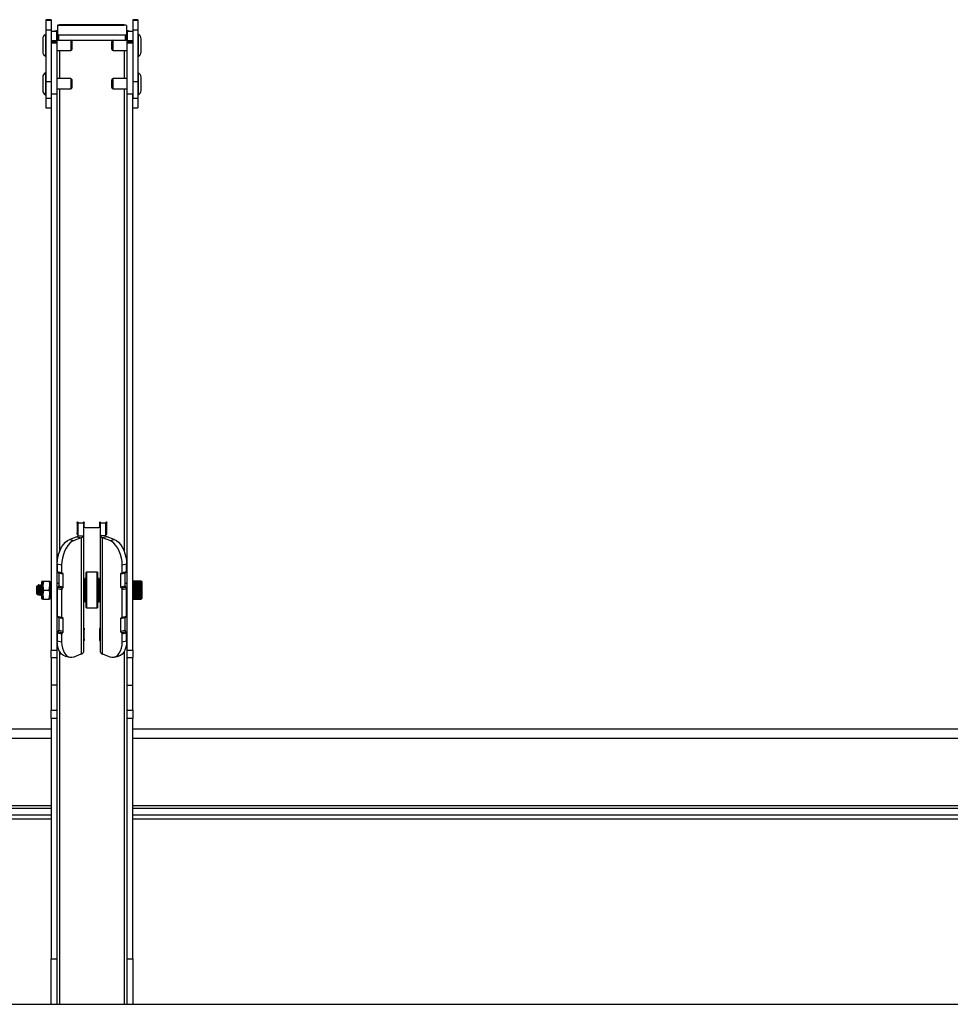
# Paper-space layout 'FRONT ELEVATION DEPLOYED' of a CAD drawing. Units: inches. Extents: x 0.5 to 16.5, y 0.5 to 10.5.
# Drawn here: x 3.9 to 5.2, y 4.6 to 6 of the extents above; entities that cross this region are included whole.
import ezdxf

# ---------------------------------------------------------------- set-up
doc = ezdxf.new("R2010")
doc.units = ezdxf.units.IN
doc.header["$MEASUREMENT"] = 0
for name, color, linetype in [('BASIN', 144, 'Continuous'), ('EXISTING', 1, 'Continuous'), ('PANEL', 166, 'Continuous')]:
    doc.layers.add(name, color=color, linetype=linetype)

psp = doc.layouts.new('FRONT ELEVATION DEPLOYED')

# ---------------------------------------------------------------- linework, layer by layer
at = {"layer": 'BASIN', "linetype": 'Continuous', "lineweight": 25}
for p, q in [((3.9916, 5.9666), (3.9846, 5.9666)), ((3.9846, 5.9666), (3.9846, 5.9658)), ((3.9846, 5.9658), (3.9916, 5.9658)), ((3.9846, 5.9658), (3.9846, 5.953)), ((3.9916, 5.9666), (3.9916, 5.9658)), ((3.9916, 5.9658), (3.9916, 5.953)), ((4.1079, 5.9666), (4.101, 5.9666)), ((4.101, 5.9666), (4.101, 5.9658)), ((4.101, 5.9658), (4.1079, 5.9658)), ((4.101, 5.9658), (4.101, 5.953)), ((4.1079, 5.9666), (4.1079, 5.9658)), ((4.1079, 5.9658), (4.1079, 5.953)), ((3.9846, 5.953), (3.9846, 5.8837)), ((3.9846, 5.953), (3.9916, 5.953)), ((3.9916, 5.953), (3.9916, 5.8837)), ((4, 5.9588), (4, 5.9466)), ((4.0014, 5.9592), (4.0898, 5.9592)), ((4.0898, 5.9597), (4.0028, 5.9597)), ((4.0028, 5.9595), (4.0028, 5.9597)), ((4.0898, 5.9597), (4.0898, 5.9592)), ((4.0912, 5.9592), (4.0898, 5.9592)), ((4.0926, 5.9588), (4.0926, 5.9466)), ((4.101, 5.953), (4.101, 5.8837)), ((4.101, 5.953), (4.1079, 5.953)), ((4.1079, 5.953), (4.1079, 5.8837)), ((3.9802, 5.9411), (3.9802, 5.9232)), ((3.9846, 5.9467), (3.9838, 5.9467)), ((3.9838, 5.9467), (3.9838, 5.9279)), ((3.999, 5.9508), (3.9916, 5.9508)), ((3.999, 5.9508), (3.9916, 5.9508)), ((3.9916, 5.9387), (3.999, 5.9387)), ((3.999, 5.9387), (3.999, 5.9508)), ((3.999, 5.9508), (3.999, 5.9508)), ((4.001, 5.9391), (3.999, 5.9391)), ((3.999, 5.9387), (3.999, 5.937)), ((3.9991, 5.9489), (3.9993, 5.9489)), ((4, 5.9395), (4, 5.9466)), ((4.0014, 5.9462), (4.0912, 5.9462)), ((4.0014, 5.9462), (4.0014, 5.9391)), ((4.0014, 5.9391), (4.0912, 5.9391)), ((4.0178, 5.9391), (4.0178, 5.9301)), ((4.0748, 5.9252), (4.0748, 5.9391)), ((4.0912, 5.9391), (4.0912, 5.9462)), ((4.0935, 5.9391), (4.0915, 5.9391)), ((4.0926, 5.9466), (4.0926, 5.9395)), ((4.101, 5.9508), (4.0935, 5.9508)), ((4.101, 5.9508), (4.0935, 5.9508)), ((4.0935, 5.9508), (4.0935, 5.9387)), ((4.0935, 5.9508), (4.0935, 5.9508)), ((4.0935, 5.9387), (4.101, 5.9387)), ((4.0935, 5.937), (4.0935, 5.9387)), ((4.1088, 5.9467), (4.1079, 5.9467)), ((4.1088, 5.9175), (4.1088, 5.9467)), ((4.1124, 5.9232), (4.1124, 5.9411)), ((3.9838, 5.9279), (3.9838, 5.9175)), ((3.9916, 5.937), (3.999, 5.937)), ((3.999, 5.937), (3.9916, 5.937)), ((3.999, 5.9352), (3.9916, 5.9352)), ((3.999, 5.937), (3.999, 5.9352)), ((3.999, 5.937), (3.999, 5.937)), ((3.999, 5.9352), (3.999, 5.8664)), ((4.0178, 5.9301), (4.0178, 5.9252)), ((4.0195, 5.9373), (4.0195, 5.9306)), ((4.0195, 5.9306), (4.0195, 5.9269)), ((4.0731, 5.9269), (4.0731, 5.9373)), ((4.0935, 5.937), (4.101, 5.937)), ((4.0935, 5.9352), (4.0935, 5.937)), ((4.101, 5.937), (4.0935, 5.937)), ((4.0935, 5.937), (4.0935, 5.937)), ((4.101, 5.9352), (4.0935, 5.9352)), ((4.0935, 5.8664), (4.0935, 5.9352)), ((3.9838, 5.9175), (3.9846, 5.9175)), ((3.999, 5.9252), (4.0178, 5.9252)), ((4.0028, 5.9252), (4.0028, 5.8874)), ((4.0748, 5.9252), (4.0935, 5.9252)), ((4.0898, 5.9252), (4.0898, 5.8874)), ((4.1079, 5.9175), (4.1088, 5.9175)), ((3.9802, 5.8894), (3.9802, 5.8715)), ((3.9846, 5.8951), (3.9838, 5.8951)), ((3.9838, 5.8951), (3.9838, 5.8762)), ((4.0178, 5.8874), (3.999, 5.8874)), ((4.0178, 5.8874), (4.0178, 5.8785)), ((4.0195, 5.8857), (4.0195, 5.879)), ((4.0731, 5.8753), (4.0731, 5.8857)), ((4.0935, 5.8874), (4.0748, 5.8874)), ((4.0748, 5.8735), (4.0748, 5.8874)), ((4.1088, 5.8951), (4.1079, 5.8951)), ((4.1088, 5.8659), (4.1088, 5.8951)), ((4.1124, 5.8715), (4.1124, 5.8894)), ((3.9838, 5.8762), (3.9838, 5.8659)), ((3.9846, 5.8837), (3.9916, 5.8837)), ((3.9846, 5.8837), (3.9846, 5.8613)), ((3.9916, 5.8837), (3.9916, 5.8613)), ((3.999, 5.8735), (4.0178, 5.8735)), ((4.0028, 5.8735), (4.0028, 5.2519)), ((4.0178, 5.8785), (4.0178, 5.8735)), ((4.0195, 5.879), (4.0195, 5.8753)), ((4.0748, 5.8735), (4.0935, 5.8735)), ((4.0898, 5.8735), (4.0898, 5.2519)), ((4.101, 5.8837), (4.1079, 5.8837)), ((4.101, 5.8837), (4.101, 5.8613)), ((4.1079, 5.8837), (4.1079, 5.8613)), ((3.9838, 5.8659), (3.9846, 5.8659)), ((3.9846, 5.8613), (3.9916, 5.8613)), ((3.9846, 5.8613), (3.9846, 5.8483)), ((3.999, 5.8664), (3.9916, 5.8664)), ((3.9916, 5.8664), (3.9916, 5.1198)), ((3.999, 5.8664), (3.999, 5.1198)), ((4.101, 5.8664), (4.0935, 5.8664)), ((4.0935, 5.1198), (4.0935, 5.8664)), ((4.101, 5.1198), (4.101, 5.8664)), ((4.101, 5.8613), (4.1079, 5.8613)), ((4.1079, 5.8659), (4.1088, 5.8659)), ((4.1079, 5.8613), (4.1079, 5.8483)), ((3.9846, 5.8483), (3.9916, 5.8483)), ((4.101, 5.8483), (4.1079, 5.8483)), ((4.0269, 5.2916), (4.0269, 5.29)), ((4.0274, 5.2914), (4.0274, 5.2733)), ((4.0277, 5.2908), (4.0346, 5.2908)), ((4.0349, 5.2914), (4.0349, 5.2733)), ((4.0354, 5.29), (4.0354, 5.2916)), ((4.0571, 5.2916), (4.0571, 5.29)), ((4.0577, 5.2733), (4.0577, 5.2914)), ((4.058, 5.2908), (4.0648, 5.2908)), ((4.0651, 5.2733), (4.0651, 5.2914)), ((4.0657, 5.29), (4.0657, 5.2916)), ((4.0269, 5.2773), (4.0269, 5.29)), ((4.0271, 5.2778), (4.0269, 5.2778)), ((4.0274, 5.278), (4.0271, 5.2778)), ((4.0354, 5.29), (4.0354, 5.2862)), ((4.0371, 5.2846), (4.0555, 5.2846)), ((4.0571, 5.2862), (4.0571, 5.29)), ((4.0654, 5.2778), (4.0651, 5.278)), ((4.0657, 5.2778), (4.0654, 5.2778)), ((4.0657, 5.29), (4.0657, 5.2773)), ((4.008, 5.2616), (4.0107, 5.2646)), ((4.0107, 5.2646), (4.0135, 5.2668)), ((4.0135, 5.2668), (4.0164, 5.2684)), ((4.0259, 5.272), (4.0164, 5.2684)), ((4.0164, 5.2684), (4.0223, 5.2671)), ((4.0194, 5.2655), (4.0166, 5.2633)), ((4.0223, 5.2671), (4.0194, 5.2655)), ((4.0319, 5.2707), (4.0223, 5.2671)), ((4.0259, 5.272), (4.0319, 5.2707)), ((4.0274, 5.2733), (4.0349, 5.2733)), ((4.0319, 5.2707), (4.0319, 5.1146)), ((4.0349, 5.2733), (4.0349, 5.1172)), ((4.0577, 5.1172), (4.0577, 5.2733)), ((4.0651, 5.2733), (4.0577, 5.2733)), ((4.0666, 5.272), (4.0607, 5.2707)), ((4.0607, 5.1146), (4.0607, 5.2707)), ((4.0702, 5.2671), (4.0607, 5.2707)), ((4.0762, 5.2684), (4.0666, 5.272)), ((4.0702, 5.2671), (4.0762, 5.2684)), ((4.0731, 5.2655), (4.0702, 5.2671)), ((4.0759, 5.2633), (4.0731, 5.2655)), ((4.0762, 5.2684), (4.0791, 5.2668)), ((4.0791, 5.2668), (4.0819, 5.2646)), ((4.0819, 5.2646), (4.0845, 5.2616)), ((4.0019, 5.2495), (4.0036, 5.2539)), ((4.0036, 5.2539), (4.0056, 5.258)), ((4.0056, 5.258), (4.008, 5.2616)), ((4.0095, 5.2526), (4.0079, 5.2482)), ((4.0116, 5.2567), (4.0095, 5.2526)), ((4.014, 5.2603), (4.0116, 5.2567)), ((4.0166, 5.2633), (4.014, 5.2603)), ((4.0786, 5.2603), (4.0759, 5.2633)), ((4.081, 5.2567), (4.0786, 5.2603)), ((4.083, 5.2526), (4.081, 5.2567)), ((4.0847, 5.2482), (4.083, 5.2526)), ((4.0845, 5.2616), (4.0869, 5.258)), ((4.0869, 5.258), (4.089, 5.2539)), ((4.089, 5.2539), (4.0906, 5.2495)), ((3.9997, 5.2354), (3.9999, 5.2401)), ((3.9999, 5.2401), (4.0007, 5.2448)), ((4.0007, 5.2448), (4.0019, 5.2495)), ((4.0059, 5.2388), (4.0056, 5.2341)), ((4.0066, 5.2435), (4.0059, 5.2388)), ((4.0079, 5.2482), (4.0066, 5.2435)), ((4.0859, 5.2435), (4.0847, 5.2482)), ((4.0867, 5.2388), (4.0859, 5.2435)), ((4.0869, 5.2341), (4.0867, 5.2388)), ((4.0906, 5.2495), (4.0919, 5.2448)), ((4.0919, 5.2448), (4.0926, 5.2401)), ((4.0926, 5.2401), (4.0929, 5.2354)), ((4.0056, 5.2341), (3.9997, 5.2354)), ((3.9997, 5.2354), (3.9997, 5.2253)), ((3.9997, 5.2253), (4.0056, 5.224)), ((4.0056, 5.2341), (4.0056, 5.224)), ((4.0388, 5.2245), (4.0386, 5.2239)), ((4.0534, 5.2245), (4.0388, 5.2245)), ((4.0388, 5.2245), (4.0388, 5.1764)), ((4.0539, 5.2243), (4.0534, 5.2245)), ((4.0534, 5.1764), (4.0534, 5.2245)), ((4.0539, 5.2243), (4.0539, 5.1766)), ((4.0929, 5.2354), (4.0869, 5.2341)), ((4.0869, 5.224), (4.0869, 5.2341)), ((4.0869, 5.224), (4.0929, 5.2253)), ((4.0929, 5.2253), (4.0929, 5.2354)), ((3.9813, 5.2126), (3.9805, 5.2065)), ((3.9805, 5.2126), (3.9805, 5.2065)), ((3.9813, 5.2126), (3.989, 5.2126)), ((3.9899, 5.2126), (3.9899, 5.2065)), ((4.0003, 5.2241), (4.0063, 5.2228)), ((4.0077, 5.2216), (4.0018, 5.2229)), ((4.0018, 5.2229), (4.0018, 5.2062)), ((4.0067, 5.2228), (4.0066, 5.2228)), ((4.0077, 5.2049), (4.0077, 5.2216)), ((4.0386, 5.216), (4.0366, 5.216)), ((4.0366, 5.1979), (4.0366, 5.216)), ((4.0386, 5.1769), (4.0386, 5.2239)), ((4.0559, 5.216), (4.0539, 5.216)), ((4.0559, 5.1979), (4.0559, 5.216)), ((4.0908, 5.2229), (4.0848, 5.2216)), ((4.0848, 5.2216), (4.0848, 5.2049)), ((4.0859, 5.2228), (4.0859, 5.2228)), ((4.0863, 5.2228), (4.0922, 5.2241)), ((4.0908, 5.2062), (4.0908, 5.2229)), ((4.1023, 5.2126), (4.101, 5.2126)), ((4.1118, 5.2126), (4.1023, 5.2126)), ((4.1023, 5.2126), (4.1023, 5.2125)), ((4.1023, 5.2126), (4.1118, 5.2126)), ((4.1118, 5.2126), (4.1023, 5.2126)), ((4.1023, 5.2126), (4.1023, 5.2126)), ((4.1023, 5.2126), (4.1118, 5.2126)), ((4.1118, 5.2125), (4.1023, 5.2125)), ((4.1023, 5.2125), (4.1023, 5.2124)), ((4.1023, 5.2125), (4.1118, 5.2125)), ((4.1023, 5.2124), (4.1118, 5.2124)), ((4.1118, 5.2124), (4.1023, 5.2124)), ((4.1023, 5.2124), (4.1023, 5.2122)), ((4.1023, 5.2122), (4.1118, 5.2122)), ((4.1118, 5.2122), (4.1023, 5.2122)), ((4.1023, 5.2122), (4.1023, 5.212)), ((4.1118, 5.212), (4.1023, 5.212)), ((4.1023, 5.212), (4.1023, 5.2117)), ((4.1023, 5.212), (4.1118, 5.212)), ((4.1118, 5.2117), (4.1023, 5.2117)), ((4.1023, 5.2117), (4.1023, 5.2114)), ((4.1023, 5.2117), (4.1118, 5.2117)), ((4.1118, 5.2114), (4.1023, 5.2114)), ((4.1023, 5.2114), (4.1023, 5.211)), ((4.1023, 5.2114), (4.1118, 5.2114)), ((4.1123, 5.2126), (4.1118, 5.2126)), ((4.1118, 5.2126), (4.1118, 5.2125)), ((4.1118, 5.2126), (4.1118, 5.2126)), ((4.1118, 5.2125), (4.1118, 5.2124)), ((4.1118, 5.2124), (4.1118, 5.2122)), ((4.1118, 5.2122), (4.1118, 5.212)), ((4.1118, 5.212), (4.1118, 5.2117)), ((4.1118, 5.2117), (4.1118, 5.2114)), ((4.1118, 5.2114), (4.1118, 5.211)), ((4.1131, 5.2118), (4.1123, 5.2126)), ((4.1123, 5.1883), (4.1123, 5.2126)), ((4.1131, 5.2118), (4.1131, 5.1891)), ((3.9732, 5.2064), (3.9725, 5.2056)), ((3.9725, 5.1996), (3.9725, 5.2056)), ((3.9725, 5.1952), (3.9725, 5.1996)), ((3.9747, 5.2074), (3.9742, 5.2074)), ((3.9767, 5.2074), (3.9764, 5.2074)), ((3.9786, 5.2074), (3.9784, 5.2074)), ((3.9786, 5.2107), (3.9786, 5.1902)), ((3.9787, 5.2073), (3.9787, 5.2073)), ((3.9805, 5.2065), (3.9805, 5.1944)), ((3.9813, 5.2004), (3.9805, 5.1944)), ((3.9813, 5.2004), (3.989, 5.2004)), ((3.989, 5.2004), (3.9899, 5.2065)), ((3.9905, 5.2091), (3.9899, 5.2085)), ((3.9899, 5.2065), (3.9899, 5.1944)), ((3.9916, 5.2091), (3.9905, 5.2091)), ((3.9905, 5.199), (3.9905, 5.2091)), ((3.9905, 5.1917), (3.9905, 5.199)), ((4.0018, 5.2091), (3.999, 5.2091)), ((4.0056, 5.2009), (3.9997, 5.2022)), ((3.9997, 5.2022), (3.9997, 5.1655)), ((4.0007, 5.2042), (4.0066, 5.2029)), ((4.0008, 5.2042), (4.0007, 5.2042)), ((4.0067, 5.2029), (4.0008, 5.2042)), ((4.0018, 5.2062), (4.0077, 5.2049)), ((4.0056, 5.2009), (4.0056, 5.1642)), ((4.0066, 5.2029), (4.0067, 5.2029)), ((4.0366, 5.2091), (4.0349, 5.2091)), ((4.0366, 5.1848), (4.0366, 5.1979)), ((4.0577, 5.2091), (4.0559, 5.2091)), ((4.0559, 5.1848), (4.0559, 5.1979)), ((4.0848, 5.2049), (4.0908, 5.2062)), ((4.0859, 5.2029), (4.0919, 5.2042)), ((4.0918, 5.2042), (4.0859, 5.2029)), ((4.0859, 5.2029), (4.0859, 5.2029)), ((4.0929, 5.2022), (4.0869, 5.2009)), ((4.0869, 5.1642), (4.0869, 5.2009)), ((4.0935, 5.2091), (4.0908, 5.2091)), ((4.0919, 5.2042), (4.0918, 5.2042)), ((4.0929, 5.1655), (4.0929, 5.2022)), ((4.1118, 5.211), (4.1023, 5.211)), ((4.1023, 5.211), (4.1023, 5.2107)), ((4.1023, 5.211), (4.1118, 5.211)), ((4.1023, 5.2107), (4.1118, 5.2107)), ((4.1118, 5.2106), (4.1023, 5.2106)), ((4.1023, 5.2106), (4.1023, 5.2102)), ((4.1118, 5.2102), (4.1023, 5.2102)), ((4.1023, 5.2102), (4.1023, 5.2097)), ((4.1023, 5.2102), (4.1118, 5.2102)), ((4.1118, 5.2097), (4.1023, 5.2097)), ((4.1023, 5.2097), (4.1023, 5.2092)), ((4.1023, 5.2097), (4.1118, 5.2097)), ((4.1118, 5.2092), (4.1023, 5.2092)), ((4.1023, 5.2092), (4.1023, 5.2087)), ((4.1023, 5.2092), (4.1118, 5.2092)), ((4.1023, 5.2087), (4.1118, 5.2087)), ((4.1118, 5.2086), (4.1023, 5.2086)), ((4.1023, 5.2086), (4.1023, 5.2081)), ((4.1118, 5.2081), (4.1023, 5.2081)), ((4.1023, 5.2081), (4.1023, 5.2075)), ((4.1023, 5.2081), (4.1118, 5.2081)), ((4.1023, 5.2075), (4.1118, 5.2075)), ((4.1118, 5.2074), (4.1023, 5.2074)), ((4.1023, 5.2074), (4.1023, 5.2068)), ((4.1023, 5.2068), (4.1118, 5.2068)), ((4.1118, 5.2068), (4.1023, 5.2068)), ((4.1023, 5.2068), (4.1023, 5.2062)), ((4.1023, 5.2062), (4.1118, 5.2062)), ((4.1023, 5.2062), (4.1118, 5.2062)), ((4.1118, 5.2061), (4.1023, 5.2061)), ((4.1023, 5.2061), (4.1023, 5.2055)), ((4.1023, 5.2055), (4.1118, 5.2055)), ((4.1023, 5.2055), (4.1118, 5.2055)), ((4.1118, 5.2054), (4.1023, 5.2054)), ((4.1023, 5.2054), (4.1023, 5.2048)), ((4.1023, 5.2049), (4.1118, 5.2049)), ((4.1023, 5.2048), (4.1118, 5.2048)), ((4.1118, 5.2047), (4.1023, 5.2047)), ((4.1023, 5.2047), (4.1023, 5.204)), ((4.1023, 5.2042), (4.1118, 5.2042)), ((4.1023, 5.204), (4.1118, 5.204)), ((4.1118, 5.204), (4.1023, 5.204)), ((4.1023, 5.204), (4.1023, 5.2033)), ((4.1023, 5.2035), (4.1118, 5.2035)), ((4.1023, 5.2033), (4.1118, 5.2033)), ((4.1118, 5.2032), (4.1023, 5.2032)), ((4.1023, 5.2032), (4.1023, 5.2025)), ((4.1023, 5.2028), (4.1118, 5.2028)), ((4.1023, 5.2025), (4.1118, 5.2025)), ((4.1118, 5.2025), (4.1023, 5.2025)), ((4.1023, 5.2025), (4.1023, 5.2018)), ((4.1023, 5.202), (4.1118, 5.202)), ((4.1023, 5.2018), (4.1118, 5.2018)), ((4.1118, 5.2017), (4.1023, 5.2017)), ((4.1023, 5.2017), (4.1023, 5.201)), ((4.1023, 5.2013), (4.1118, 5.2013)), ((4.1023, 5.201), (4.1118, 5.201)), ((4.1118, 5.201), (4.1023, 5.201)), ((4.1023, 5.201), (4.1023, 5.2002)), ((4.1023, 5.2006), (4.1118, 5.2006)), ((4.1023, 5.2002), (4.1118, 5.2002)), ((4.1118, 5.2002), (4.1023, 5.2002)), ((4.1023, 5.2002), (4.1023, 5.1995)), ((4.1023, 5.1999), (4.1118, 5.1999)), ((4.1023, 5.1995), (4.1118, 5.1995)), ((4.1118, 5.1994), (4.1023, 5.1994)), ((4.1023, 5.1994), (4.1023, 5.1987)), ((4.1023, 5.1991), (4.1118, 5.1991)), ((4.1023, 5.1987), (4.1118, 5.1987)), ((4.1118, 5.1986), (4.1023, 5.1986)), ((4.1023, 5.1986), (4.1023, 5.1979)), ((4.1023, 5.1984), (4.1118, 5.1984)), ((4.1023, 5.1979), (4.1118, 5.1979)), ((4.1118, 5.1979), (4.1023, 5.1979)), ((4.1023, 5.1979), (4.1023, 5.1972)), ((4.1118, 5.211), (4.1118, 5.2107)), ((4.1118, 5.2106), (4.1118, 5.2102)), ((4.1118, 5.2102), (4.1118, 5.2097)), ((4.1118, 5.2097), (4.1118, 5.2092)), ((4.1118, 5.2092), (4.1118, 5.2087)), ((4.1118, 5.2086), (4.1118, 5.2081)), ((4.1118, 5.2081), (4.1118, 5.2075)), ((4.1118, 5.2074), (4.1118, 5.2068)), ((4.1118, 5.2068), (4.1118, 5.2062)), ((4.1118, 5.2061), (4.1118, 5.2055)), ((4.1118, 5.2054), (4.1118, 5.2048)), ((4.1118, 5.2047), (4.1118, 5.204)), ((4.1118, 5.204), (4.1118, 5.2033)), ((4.1118, 5.2032), (4.1118, 5.2025)), ((4.1118, 5.2025), (4.1118, 5.2018)), ((4.1118, 5.2017), (4.1118, 5.201)), ((4.1118, 5.201), (4.1118, 5.2002)), ((4.1118, 5.2002), (4.1118, 5.1995)), ((4.1118, 5.1994), (4.1118, 5.1987)), ((4.1118, 5.1986), (4.1118, 5.1979)), ((4.1118, 5.1979), (4.1118, 5.1972)), ((3.9725, 5.1952), (3.9739, 5.1939)), ((3.9754, 5.1935), (3.9757, 5.1935)), ((3.9774, 5.1935), (3.9777, 5.1935)), ((3.9786, 5.1948), (3.9786, 5.1948)), ((3.9805, 5.1944), (3.9805, 5.1883)), ((3.9813, 5.1883), (3.989, 5.1883)), ((3.989, 5.1883), (3.9899, 5.1944)), ((3.9899, 5.1944), (3.9899, 5.1883)), ((3.9899, 5.1924), (3.9905, 5.1917)), ((3.9905, 5.1917), (3.9916, 5.1917)), ((3.999, 5.1917), (3.9997, 5.1917)), ((4.0349, 5.1917), (4.0366, 5.1917)), ((4.035, 5.1916), (4.0349, 5.1912)), ((4.0349, 5.1912), (4.0349, 5.1911)), ((4.035, 5.1917), (4.035, 5.1916)), ((4.0366, 5.1916), (4.035, 5.1916)), ((4.0366, 5.1848), (4.0386, 5.1848)), ((4.0539, 5.1848), (4.0559, 5.1848)), ((4.0559, 5.1917), (4.0577, 5.1917)), ((4.0576, 5.1916), (4.0559, 5.1916)), ((4.0576, 5.1916), (4.0576, 5.1917)), ((4.0576, 5.1912), (4.0576, 5.1916)), ((4.0577, 5.1911), (4.0576, 5.1912)), ((4.0929, 5.1917), (4.0935, 5.1917)), ((4.101, 5.1883), (4.1023, 5.1883)), ((4.1023, 5.1977), (4.1118, 5.1977)), ((4.1023, 5.1972), (4.1118, 5.1972)), ((4.1118, 5.1971), (4.1023, 5.1971)), ((4.1023, 5.1971), (4.1023, 5.1965)), ((4.1023, 5.197), (4.1118, 5.197)), ((4.1023, 5.1965), (4.1118, 5.1965)), ((4.1118, 5.1964), (4.1023, 5.1964)), ((4.1023, 5.1964), (4.1023, 5.1957)), ((4.1023, 5.1963), (4.1118, 5.1963)), ((4.1023, 5.1957), (4.1118, 5.1957)), ((4.1118, 5.1957), (4.1023, 5.1957)), ((4.1023, 5.1957), (4.1023, 5.195)), ((4.1023, 5.1956), (4.1118, 5.1956)), ((4.1023, 5.195), (4.1118, 5.195)), ((4.1118, 5.195), (4.1023, 5.195)), ((4.1023, 5.195), (4.1023, 5.1943)), ((4.1023, 5.195), (4.1118, 5.195)), ((4.1023, 5.1943), (4.1118, 5.1943)), ((4.1118, 5.1943), (4.1023, 5.1943)), ((4.1023, 5.1943), (4.1023, 5.1937)), ((4.1023, 5.1937), (4.1118, 5.1937)), ((4.1118, 5.1937), (4.1023, 5.1937)), ((4.1023, 5.1937), (4.1023, 5.1931)), ((4.1023, 5.1931), (4.1118, 5.1931)), ((4.1118, 5.193), (4.1023, 5.193)), ((4.1023, 5.193), (4.1023, 5.1925)), ((4.1023, 5.1925), (4.1118, 5.1925)), ((4.1118, 5.1924), (4.1023, 5.1924)), ((4.1023, 5.1924), (4.1023, 5.1919)), ((4.1023, 5.1919), (4.1118, 5.1919)), ((4.1118, 5.1919), (4.1023, 5.1919)), ((4.1023, 5.1919), (4.1023, 5.1914)), ((4.1023, 5.1914), (4.1118, 5.1914)), ((4.1118, 5.1913), (4.1023, 5.1913)), ((4.1023, 5.1913), (4.1023, 5.1909)), ((4.1023, 5.1909), (4.1118, 5.1909)), ((4.1118, 5.1908), (4.1023, 5.1908)), ((4.1023, 5.1908), (4.1023, 5.1904)), ((4.1023, 5.1904), (4.1118, 5.1904)), ((4.1118, 5.1904), (4.1023, 5.1904)), ((4.1023, 5.1904), (4.1023, 5.19)), ((4.1023, 5.19), (4.1118, 5.19)), ((4.1118, 5.19), (4.1023, 5.19)), ((4.1023, 5.19), (4.1023, 5.1896)), ((4.1118, 5.1896), (4.1023, 5.1896)), ((4.1023, 5.1896), (4.1023, 5.1893)), ((4.1023, 5.1896), (4.1118, 5.1896)), ((4.1023, 5.1893), (4.1118, 5.1893)), ((4.1118, 5.1893), (4.1023, 5.1893)), ((4.1023, 5.1893), (4.1023, 5.189)), ((4.1118, 5.189), (4.1023, 5.189)), ((4.1023, 5.189), (4.1023, 5.1888)), ((4.1023, 5.189), (4.1118, 5.189)), ((4.1118, 5.1888), (4.1023, 5.1888)), ((4.1023, 5.1888), (4.1023, 5.1886)), ((4.1023, 5.1888), (4.1118, 5.1888)), ((4.1118, 5.1886), (4.1023, 5.1886)), ((4.1023, 5.1886), (4.1023, 5.1884)), ((4.1023, 5.1886), (4.1118, 5.1886)), ((4.1118, 5.1884), (4.1023, 5.1884)), ((4.1023, 5.1884), (4.1023, 5.1883)), ((4.1023, 5.1884), (4.1118, 5.1884)), ((4.1118, 5.1883), (4.1023, 5.1883)), ((4.1023, 5.1883), (4.1023, 5.1883)), ((4.1118, 5.1883), (4.1023, 5.1883)), ((4.1023, 5.1883), (4.1023, 5.1883)), ((4.1023, 5.1883), (4.1118, 5.1883)), ((4.1023, 5.1883), (4.1118, 5.1883)), ((4.1118, 5.1971), (4.1118, 5.1965)), ((4.1118, 5.1964), (4.1118, 5.1957)), ((4.1118, 5.1957), (4.1118, 5.195)), ((4.1118, 5.195), (4.1118, 5.1943)), ((4.1118, 5.1943), (4.1118, 5.1937)), ((4.1118, 5.1937), (4.1118, 5.1931)), ((4.1118, 5.193), (4.1118, 5.1925)), ((4.1118, 5.1924), (4.1118, 5.1919)), ((4.1118, 5.1919), (4.1118, 5.1914)), ((4.1118, 5.1913), (4.1118, 5.1909)), ((4.1118, 5.1908), (4.1118, 5.1904)), ((4.1118, 5.1904), (4.1118, 5.19)), ((4.1118, 5.19), (4.1118, 5.1896)), ((4.1118, 5.1896), (4.1118, 5.1893)), ((4.1118, 5.1893), (4.1118, 5.189)), ((4.1118, 5.189), (4.1118, 5.1888)), ((4.1118, 5.1888), (4.1118, 5.1886)), ((4.1118, 5.1886), (4.1118, 5.1884)), ((4.1118, 5.1884), (4.1118, 5.1883)), ((4.1118, 5.1883), (4.1123, 5.1883)), ((4.1118, 5.1883), (4.1118, 5.1883)), ((4.1118, 5.1883), (4.1118, 5.1883)), ((4.1123, 5.1883), (4.1131, 5.1891)), ((4.0386, 5.1769), (4.0388, 5.1764)), ((4.0388, 5.1764), (4.0534, 5.1764)), ((4.0534, 5.1764), (4.0539, 5.1766)), ((3.9997, 5.1655), (4.0056, 5.1642)), ((4.0003, 5.1643), (4.0063, 5.163)), ((4.0077, 5.1618), (4.0018, 5.1631)), ((4.0018, 5.1631), (4.0018, 5.1464)), ((4.0067, 5.163), (4.0066, 5.163)), ((4.0077, 5.1451), (4.0077, 5.1618)), ((4.0908, 5.1631), (4.0848, 5.1618)), ((4.0848, 5.1618), (4.0848, 5.1451)), ((4.0859, 5.163), (4.0859, 5.163)), ((4.0863, 5.163), (4.0922, 5.1643)), ((4.0869, 5.1642), (4.0929, 5.1655)), ((4.0908, 5.1464), (4.0908, 5.1631)), ((4.0018, 5.1464), (4.0077, 5.1451)), ((4.0354, 5.1471), (4.0354, 5.1487)), ((4.0354, 5.1471), (4.0354, 5.1344)), ((4.0571, 5.1487), (4.0571, 5.1471)), ((4.0571, 5.1344), (4.0571, 5.1471)), ((4.0848, 5.1451), (4.0908, 5.1464)), ((4.0056, 5.1411), (3.9997, 5.1424)), ((3.9997, 5.1424), (3.9997, 5.1323)), ((3.9997, 5.1323), (4.0056, 5.131)), ((3.9999, 5.1278), (3.9997, 5.1323)), ((4.0007, 5.1444), (4.0066, 5.1431)), ((4.0008, 5.1444), (4.0007, 5.1444)), ((4.0067, 5.1431), (4.0008, 5.1444)), ((4.0056, 5.1411), (4.0056, 5.131)), ((4.0066, 5.1431), (4.0067, 5.1431)), ((4.0351, 5.135), (4.0349, 5.1351)), ((4.0354, 5.1349), (4.0351, 5.135)), ((4.0575, 5.135), (4.0571, 5.1349)), ((4.0577, 5.1351), (4.0575, 5.135)), ((4.0859, 5.1431), (4.0919, 5.1444)), ((4.0918, 5.1444), (4.0859, 5.1431)), ((4.0859, 5.1431), (4.0859, 5.1431)), ((4.0929, 5.1424), (4.0869, 5.1411)), ((4.0869, 5.131), (4.0869, 5.1411)), ((4.0869, 5.131), (4.0929, 5.1323)), ((4.0919, 5.1444), (4.0918, 5.1444)), ((4.0929, 5.1323), (4.0926, 5.1278)), ((4.0929, 5.1323), (4.0929, 5.1424)), ((3.9916, 5.1198), (3.999, 5.1198)), ((3.9916, 5.11), (3.9916, 5.1198)), ((3.999, 5.1198), (3.999, 5.11)), ((4.0007, 5.1236), (3.9999, 5.1278)), ((4.0019, 5.1199), (4.0007, 5.1236)), ((4.0036, 5.1168), (4.0019, 5.1199)), ((4.0056, 5.131), (4.0059, 5.1265)), ((4.0059, 5.1265), (4.0066, 5.1223)), ((4.0066, 5.1223), (4.0079, 5.1186)), ((4.0079, 5.1186), (4.0095, 5.1155)), ((4.083, 5.1155), (4.0847, 5.1186)), ((4.0847, 5.1186), (4.0859, 5.1223)), ((4.0859, 5.1223), (4.0867, 5.1265)), ((4.0867, 5.1265), (4.0869, 5.131)), ((4.0906, 5.1199), (4.089, 5.1168)), ((4.0919, 5.1236), (4.0906, 5.1199)), ((4.0926, 5.1278), (4.0919, 5.1236)), ((4.0935, 5.1198), (4.101, 5.1198)), ((4.0935, 5.11), (4.0935, 5.1198)), ((4.101, 5.1198), (4.101, 5.11)), ((3.9916, 5.11), (3.999, 5.11)), ((3.9916, 5.11), (3.9916, 5.0729)), ((3.999, 5.11), (3.999, 5.0729)), ((4.0028, 5.1181), (4.0028, 4.644)), ((4.0056, 5.1143), (4.0036, 5.1168)), ((4.008, 5.1125), (4.0056, 5.1143)), ((4.0105, 5.1116), (4.008, 5.1125)), ((4.0095, 5.1155), (4.0116, 5.113)), ((4.0105, 5.1116), (4.0164, 5.1103)), ((4.0116, 5.113), (4.014, 5.1112)), ((4.014, 5.1112), (4.0166, 5.1103)), ((4.0166, 5.1103), (4.0194, 5.1102)), ((4.0194, 5.1102), (4.0223, 5.1109)), ((4.0223, 5.1109), (4.0319, 5.1146)), ((4.0607, 5.1146), (4.0702, 5.1109)), ((4.0702, 5.1109), (4.0731, 5.1102)), ((4.0731, 5.1102), (4.0759, 5.1103)), ((4.0759, 5.1103), (4.0786, 5.1112)), ((4.0762, 5.1103), (4.0821, 5.1116)), ((4.0786, 5.1112), (4.081, 5.113)), ((4.081, 5.113), (4.083, 5.1155)), ((4.0845, 5.1125), (4.0821, 5.1116)), ((4.0869, 5.1143), (4.0845, 5.1125)), ((4.089, 5.1168), (4.0869, 5.1143)), ((4.0898, 5.1181), (4.0898, 4.644)), ((4.0935, 5.11), (4.101, 5.11)), ((4.0935, 5.0729), (4.0935, 5.11)), ((4.101, 5.0729), (4.101, 5.11)), ((3.999, 5.0729), (3.9916, 5.0729)), ((3.9916, 5.0729), (3.9916, 5.039)), ((3.999, 5.0729), (3.999, 5.039)), ((4.0935, 5.0729), (4.101, 5.0729)), ((4.0935, 5.039), (4.0935, 5.0729)), ((4.101, 5.039), (4.101, 5.0729)), ((3.9916, 5.039), (3.999, 5.039)), ((3.9916, 5.0277), (3.9916, 5.039)), ((3.999, 5.0277), (3.9916, 5.0277)), ((3.9916, 5.0277), (3.9916, 4.7051)), ((3.999, 5.039), (3.999, 5.0277)), ((3.999, 5.0277), (3.999, 4.7051)), ((4.0935, 5.039), (4.101, 5.039)), ((4.0935, 5.0277), (4.0935, 5.039)), ((4.101, 5.0277), (4.0935, 5.0277)), ((4.0935, 4.7051), (4.0935, 5.0277)), ((4.101, 5.039), (4.101, 5.0277)), ((4.101, 4.7051), (4.101, 5.0277)), ((3.9916, 4.7051), (3.999, 4.7051)), ((3.9916, 4.644), (3.9916, 4.7051)), ((3.999, 4.7051), (3.999, 4.644)), ((4.0935, 4.7051), (4.101, 4.7051)), ((4.0935, 4.644), (4.0935, 4.7051)), ((4.101, 4.7051), (4.101, 4.644))]:
    psp.add_line(p, q, dxfattribs=at)
for centre, radius, start, end in [((4.0011, 5.9577), 0.00153, 78.0259, 134.3131), ((4.0915, 5.9577), 0.00153, 45.6869, 101.9741), ((3.9864, 5.9411), 0.00618, 114.613, 180), ((4.0016, 5.9262), 0.0255, 93.5441, 104.9954), ((4.0008, 5.9467), 0.00265, 106.9712, 123.1193), ((4.0011, 5.9477), 0.00153, 225.6869, 281.9741), ((4.0011, 5.9406), 0.00153, 225.6869, 281.9741), ((4.0178, 5.9373), 0.00174, 0, 82.8283), ((4.0748, 5.9373), 0.00174, 97.1717, 180), ((4.0915, 5.9477), 0.00153, 258.0259, 314.3131), ((4.0915, 5.9406), 0.00153, 258.0259, 314.3131), ((4.0909, 5.9255), 0.0263, 75.1633, 86.2971), ((4.0924, 5.9481), 0.00118, 22.5937, 82.8886), ((4.1062, 5.9411), 0.00618, 0, 65.387), ((4.0178, 5.9269), 0.00174, 270, 0), ((4.0748, 5.9269), 0.00174, 180, 270), ((3.9864, 5.9232), 0.00618, 180, 245.387), ((4.1062, 5.9232), 0.00618, 294.613, 0), ((3.9864, 5.8894), 0.00618, 114.613, 180), ((4.0178, 5.8857), 0.00174, 0, 90), ((4.0748, 5.8857), 0.00174, 90, 180), ((4.1062, 5.8894), 0.00618, 0, 65.387), ((4.0178, 5.8753), 0.00174, 270, 0), ((4.0748, 5.8753), 0.00174, 180, 270), ((3.9864, 5.8715), 0.00618, 180, 245.387), ((4.1062, 5.8715), 0.00618, 294.613, 0), ((4.0269, 5.2908), 0.00085, 358.7149, 268.7701), ((4.0354, 5.2908), 0.00085, 271.2299, 181.2851), ((4.0571, 5.2908), 0.00085, 358.7149, 268.7701), ((4.0657, 5.2908), 0.00085, 271.2299, 181.2851), ((4.0269, 5.2764), 0.000842, 89.5029, 311.9263), ((4.0371, 5.2862), 0.00163, 181.2851, 271.2299), ((4.0555, 5.2862), 0.00163, 268.7701, 358.7149), ((4.0657, 5.2764), 0.000841, 228.3505, 90.2204), ((4.0256, 5.2739), 0.00191, 279.6333, 342.1891), ((4.0312, 5.2745), 0.00382, 279.6333, 342.1891), ((4.0613, 5.2745), 0.00382, 197.8109, 260.3667), ((4.0669, 5.2739), 0.00191, 197.8109, 260.3667), ((4.0008, 5.2251), 0.00117, 170.887, 244.1533), ((4.0918, 5.2251), 0.00108, 292.0412, 12.9185), ((3.9805, 5.2107), 0.00188, 90, 180), ((4, 5.223), 0.00174, 357.7788, 27.5473), ((4.0065, 5.2237), 0.000932, 162.2782, 277.0762), ((4.0068, 5.2219), 0.000932, 342.2782, 97.0762), ((4.0857, 5.2219), 0.000932, 82.9238, 197.7218), ((4.086, 5.2237), 0.000932, 262.9238, 17.7218), ((4.0925, 5.223), 0.00174, 152.4527, 182.2212), ((4.0018, 5.2023), 0.00216, 122.2725, 184.0195), ((3.9996, 5.206), 0.00216, 302.2725, 4.0195), ((4.0078, 5.201), 0.00216, 122.2725, 184.0195), ((4.0056, 5.2047), 0.00216, 302.2725, 4.0195), ((4.087, 5.2047), 0.00216, 175.9805, 237.7275), ((4.0848, 5.201), 0.00216, 355.9805, 57.7275), ((4.093, 5.206), 0.00216, 175.9805, 237.7275), ((4.0907, 5.2023), 0.00216, 355.9805, 57.7275), ((3.9805, 5.1902), 0.00188, 180, 270), ((4.0008, 5.1653), 0.00117, 170.887, 244.1533), ((4, 5.1632), 0.00174, 357.7788, 27.5473), ((4.0065, 5.1639), 0.000932, 162.2782, 277.0762), ((4.0068, 5.1621), 0.000932, 342.2782, 97.0762), ((4.0857, 5.1621), 0.000932, 82.9238, 197.7218), ((4.086, 5.1639), 0.000932, 262.9238, 17.7218), ((4.0925, 5.1632), 0.00174, 152.4527, 182.2212), ((4.0918, 5.1653), 0.00108, 292.0412, 12.9185), ((3.9996, 5.1462), 0.00216, 302.2725, 4.0195), ((4.0056, 5.1449), 0.00216, 302.2725, 4.0195), ((4.0354, 5.1479), 0.000842, 269.5029, 131.9263), ((4.0571, 5.1479), 0.000841, 48.3242, 270.2467), ((4.087, 5.1449), 0.00216, 175.9805, 237.7275), ((4.093, 5.1462), 0.00216, 175.9805, 237.7275), ((4.0018, 5.1425), 0.00216, 122.2725, 184.0195), ((4.0078, 5.1412), 0.00216, 122.2725, 184.0195), ((4.0354, 5.1336), 0.000841, 228.3505, 90.2204), ((4.0571, 5.1336), 0.000842, 89.5029, 311.9263), ((4.0848, 5.1412), 0.00216, 355.9805, 57.7275), ((4.0907, 5.1425), 0.00216, 355.9805, 57.7275), ((4.0312, 5.1183), 0.00382, 279.6333, 342.1891), ((4.0613, 5.1183), 0.00382, 197.8109, 260.3667)]:
    psp.add_arc(centre, radius, start, end, dxfattribs=at)
for points, knots in [([(4.0028, 5.9595), (4.0027, 5.9595), (4.0027, 5.9594), (4.0025, 5.9593), (4.0021, 5.9593), (4.0017, 5.9592), (4.0015, 5.9592), (4.0014, 5.9592)], [0, 0, 0, 0, 0.214226, 0.4285, 0.641914, 0.855704, 1, 1, 1, 1]), ([(3.9993, 5.9489), (3.9993, 5.9489), (3.9991, 5.9488), (3.9991, 5.9489), (3.999, 5.9491), (3.999, 5.9495), (3.999, 5.9497), (3.999, 5.9498)], [0, 0, 0, 0, 0.210414, 0.421227, 0.624784, 0.830904, 1, 1, 1, 1]), ([(3.9805, 5.2126), (3.9805, 5.2126), (3.9806, 5.2126), (3.9811, 5.2126), (3.9813, 5.2126)], [0, 0, 0, 0, 0.598328, 1, 1, 1, 1]), ([(3.9899, 5.2065), (3.9898, 5.2075), (3.9897, 5.2095), (3.9892, 5.2115), (3.989, 5.2126)], [0, 0, 0, 0, 0.461759, 1, 1, 1, 1]), ([(3.989, 5.2126), (3.9892, 5.2126), (3.9897, 5.2126), (3.9898, 5.2126), (3.9899, 5.2126)], [0, 0, 0, 0, 0.401672, 1, 1, 1, 1]), ([(3.9739, 5.1939), (3.9739, 5.1939), (3.9739, 5.1937), (3.9738, 5.1941), (3.9738, 5.1952), (3.9737, 5.1968), (3.9736, 5.1989), (3.9736, 5.2011), (3.9735, 5.2031), (3.9734, 5.2048), (3.9733, 5.206), (3.9733, 5.2065), (3.9733, 5.2064), (3.9733, 5.2063)], [0, 0, 0, 0, 0.0194636, 0.1296019, 0.2380322, 0.34638, 0.4522102, 0.5580866, 0.6619679, 0.765215, 0.8673134, 0.9679461, 1, 1, 1, 1]), ([(3.9734, 5.206), (3.9735, 5.206), (3.9735, 5.2061), (3.9736, 5.2056), (3.9737, 5.2047), (3.9738, 5.2035), (3.9738, 5.202), (3.9739, 5.2004), (3.974, 5.1988), (3.9741, 5.1973), (3.9742, 5.1961), (3.9743, 5.1952), (3.9744, 5.1948), (3.9744, 5.1948), (3.9744, 5.1949)], [0, 0, 0, 0, 0.047871, 0.13777, 0.229148, 0.318551, 0.409154, 0.50032, 0.589482, 0.680572, 0.7713, 0.860617, 0.951968, 1, 1, 1, 1]), ([(3.9744, 5.2074), (3.9743, 5.2071), (3.974, 5.2067), (3.9738, 5.2063), (3.9737, 5.2061)], [0, 0, 0, 0, 0.500166, 1, 1, 1, 1]), ([(3.9737, 5.206), (3.9737, 5.2061), (3.9737, 5.2061), (3.9738, 5.2056), (3.9739, 5.2047), (3.974, 5.2035), (3.9741, 5.202), (3.9742, 5.2004), (3.9743, 5.1988), (3.9744, 5.1973), (3.9745, 5.1961), (3.9745, 5.1952), (3.9746, 5.1949), (3.9746, 5.1948)], [0, 0, 0, 0, 0.078113, 0.169937, 0.263272, 0.35459, 0.447134, 0.540254, 0.631326, 0.724367, 0.817039, 0.908269, 1, 1, 1, 1]), ([(3.9744, 5.2073), (3.9744, 5.2073), (3.9745, 5.2073), (3.9746, 5.2068), (3.9747, 5.2057), (3.9747, 5.2042), (3.9748, 5.2023), (3.9749, 5.2004), (3.975, 5.1984), (3.9751, 5.1966), (3.9752, 5.1951), (3.9753, 5.194), (3.9754, 5.1935), (3.9754, 5.1936), (3.9754, 5.1936)], [0, 0, 0, 0, 0.049379, 0.139737, 0.231579, 0.32144, 0.412505, 0.504135, 0.593755, 0.685309, 0.776499, 0.866274, 0.958089, 1, 1, 1, 1]), ([(3.9755, 5.2061), (3.9753, 5.2063), (3.9751, 5.2067), (3.9748, 5.2071), (3.9747, 5.2073)], [0, 0, 0, 0, 0.499874, 1, 1, 1, 1]), ([(3.9757, 5.1936), (3.9757, 5.1935), (3.9757, 5.1934), (3.9756, 5.1937), (3.9755, 5.1944), (3.9754, 5.1957), (3.9753, 5.1975), (3.9752, 5.1999), (3.9751, 5.2026), (3.975, 5.2049), (3.9748, 5.2066), (3.9747, 5.2074), (3.9747, 5.2073), (3.9747, 5.2073)], [0, 0, 0, 0, 0.01975, 0.108847, 0.19759, 0.284956, 0.374308, 0.491025, 0.609337, 0.726234, 0.844359, 0.961473, 1, 1, 1, 1]), ([(3.9755, 5.206), (3.9755, 5.206), (3.9755, 5.206), (3.9756, 5.2056), (3.9757, 5.2047), (3.9757, 5.2035), (3.9758, 5.202), (3.9759, 5.2004), (3.976, 5.1988), (3.9761, 5.1973), (3.9762, 5.1961), (3.9763, 5.1952), (3.9764, 5.1947), (3.9764, 5.1948), (3.9764, 5.1949)], [0, 0, 0, 0, 0.015287, 0.105669, 0.197537, 0.28742, 0.37851, 0.470167, 0.559807, 0.651387, 0.742602, 0.832399, 0.924241, 1, 1, 1, 1]), ([(3.9764, 5.2074), (3.9763, 5.2071), (3.976, 5.2067), (3.9758, 5.2063), (3.9756, 5.2061)], [0, 0, 0, 0, 0.5001661, 1, 1, 1, 1]), ([(3.9757, 5.206), (3.9757, 5.206), (3.9757, 5.2061), (3.9758, 5.2056), (3.9759, 5.2047), (3.976, 5.2035), (3.9761, 5.202), (3.9762, 5.2004), (3.9763, 5.1988), (3.9764, 5.1973), (3.9764, 5.1961), (3.9765, 5.1952), (3.9766, 5.1949), (3.9766, 5.1948)], [0, 0, 0, 0, 0.0511395, 0.1456511, 0.2417165, 0.3357066, 0.4309584, 0.5268023, 0.6205387, 0.7163027, 0.8116857, 0.9055853, 1, 1, 1, 1]), ([(3.9764, 5.2073), (3.9764, 5.2073), (3.9765, 5.2073), (3.9766, 5.2068), (3.9766, 5.2057), (3.9767, 5.2042), (3.9768, 5.2023), (3.9769, 5.2004), (3.977, 5.1984), (3.9771, 5.1966), (3.9772, 5.1951), (3.9773, 5.194), (3.9773, 5.1935), (3.9774, 5.1936), (3.9774, 5.1936)], [0, 0, 0, 0, 0.049379, 0.139737, 0.231579, 0.32144, 0.412505, 0.504135, 0.593755, 0.685309, 0.776499, 0.866274, 0.958089, 1, 1, 1, 1]), ([(3.9774, 5.2061), (3.9773, 5.2063), (3.9771, 5.2067), (3.9768, 5.2071), (3.9767, 5.2073)], [0, 0, 0, 0, 0.499874, 1, 1, 1, 1]), ([(3.9777, 5.1936), (3.9777, 5.1935), (3.9776, 5.1934), (3.9776, 5.1937), (3.9775, 5.1944), (3.9774, 5.1957), (3.9773, 5.1975), (3.9772, 5.1999), (3.9771, 5.2026), (3.9769, 5.2049), (3.9768, 5.2066), (3.9767, 5.2074), (3.9767, 5.2073), (3.9767, 5.2073)], [0, 0, 0, 0, 0.01975, 0.108847, 0.19759, 0.284956, 0.374308, 0.491025, 0.609337, 0.726234, 0.844359, 0.961473, 1, 1, 1, 1]), ([(3.9774, 5.206), (3.9774, 5.206), (3.9775, 5.206), (3.9775, 5.2056), (3.9776, 5.2047), (3.9777, 5.2035), (3.9778, 5.202), (3.9779, 5.2004), (3.978, 5.1988), (3.9781, 5.1973), (3.9782, 5.1961), (3.9783, 5.1952), (3.9784, 5.1947), (3.9784, 5.1948), (3.9784, 5.1949)], [0, 0, 0, 0, 0.015287, 0.105669, 0.197537, 0.28742, 0.37851, 0.470167, 0.559807, 0.651387, 0.742602, 0.832399, 0.924241, 1, 1, 1, 1]), ([(3.9784, 5.2074), (3.9783, 5.2071), (3.978, 5.2067), (3.9778, 5.2063), (3.9776, 5.2061)], [0, 0, 0, 0, 0.500166, 1, 1, 1, 1]), ([(3.9777, 5.206), (3.9777, 5.206), (3.9777, 5.2061), (3.9778, 5.2056), (3.9779, 5.2047), (3.978, 5.2035), (3.9781, 5.202), (3.9782, 5.2004), (3.9782, 5.1988), (3.9783, 5.1973), (3.9784, 5.1961), (3.9785, 5.1953), (3.9786, 5.1951), (3.9786, 5.195)], [0, 0, 0, 0, 0.0528062, 0.150398, 0.2495943, 0.3466477, 0.4450039, 0.5439715, 0.6407629, 0.7396479, 0.8381396, 0.9350995, 1, 1, 1, 1]), ([(3.9805, 5.2065), (3.9805, 5.2056), (3.9806, 5.2035), (3.9811, 5.2015), (3.9813, 5.2004)], [0, 0, 0, 0, 0.461759, 1, 1, 1, 1]), ([(3.9899, 5.1944), (3.9898, 5.1953), (3.9897, 5.1973), (3.9892, 5.1994), (3.989, 5.2004)], [0, 0, 0, 0, 0.461759, 1, 1, 1, 1]), ([(3.9739, 5.1939), (3.974, 5.194), (3.9742, 5.1943), (3.9743, 5.1946), (3.9745, 5.1948)], [0, 0, 0, 0, 0.299776, 1, 1, 1, 1]), ([(3.9746, 5.1948), (3.9748, 5.1946), (3.975, 5.1942), (3.9753, 5.1938), (3.9754, 5.1935)], [0, 0, 0, 0, 0.499944, 1, 1, 1, 1]), ([(3.9757, 5.1935), (3.9758, 5.1937), (3.9761, 5.1942), (3.9763, 5.1946), (3.9764, 5.1948)], [0, 0, 0, 0, 0.5001264, 1, 1, 1, 1]), ([(3.9766, 5.1948), (3.9767, 5.1946), (3.977, 5.1942), (3.9772, 5.1938), (3.9774, 5.1935)], [0, 0, 0, 0, 0.499944, 1, 1, 1, 1]), ([(3.9777, 5.1935), (3.9778, 5.1937), (3.9781, 5.1942), (3.9783, 5.1946), (3.9784, 5.1948)], [0, 0, 0, 0, 0.500126, 1, 1, 1, 1]), ([(3.9805, 5.1944), (3.9805, 5.1934), (3.9806, 5.1914), (3.9811, 5.1894), (3.9813, 5.1883)], [0, 0, 0, 0, 0.461759, 1, 1, 1, 1]), ([(3.9813, 5.1883), (3.9811, 5.1883), (3.9806, 5.1883), (3.9805, 5.1883), (3.9805, 5.1883)], [0, 0, 0, 0, 0.4016722, 1, 1, 1, 1]), ([(3.9899, 5.1883), (3.9898, 5.1883), (3.9897, 5.1883), (3.9892, 5.1883), (3.989, 5.1883)], [0, 0, 0, 0, 0.598328, 1, 1, 1, 1])]:
    psp.add_open_spline(points, degree=3, knots=knots, dxfattribs=at)
at = {"layer": 'EXISTING', "linetype": 'Continuous', "lineweight": 25}
psp.add_line((1.3546, 4.644), (15.5769, 4.644), dxfattribs=at)
at = {"layer": 'PANEL', "linetype": 'Continuous', "lineweight": 25}
for p, q in [((3.528, 5.014), (3.9916, 5.014)), ((4.101, 5.014), (8.4241, 5.014)), ((3.528, 5.0015), (3.9916, 5.0015)), ((4.101, 5.0015), (8.4241, 5.0015)), ((3.528, 4.911), (3.9916, 4.911)), ((3.528, 4.9076), (3.9916, 4.9076)), ((4.101, 4.911), (8.4241, 4.911)), ((4.101, 4.9076), (8.4241, 4.9076)), ((3.528, 4.8985), (3.9916, 4.8985)), ((4.101, 4.8985), (8.4241, 4.8985)), ((3.528, 4.8932), (3.9916, 4.8932)), ((4.101, 4.8932), (8.4241, 4.8932))]:
    psp.add_line(p, q, dxfattribs=at)

doc.saveas('drawing.dxf')
